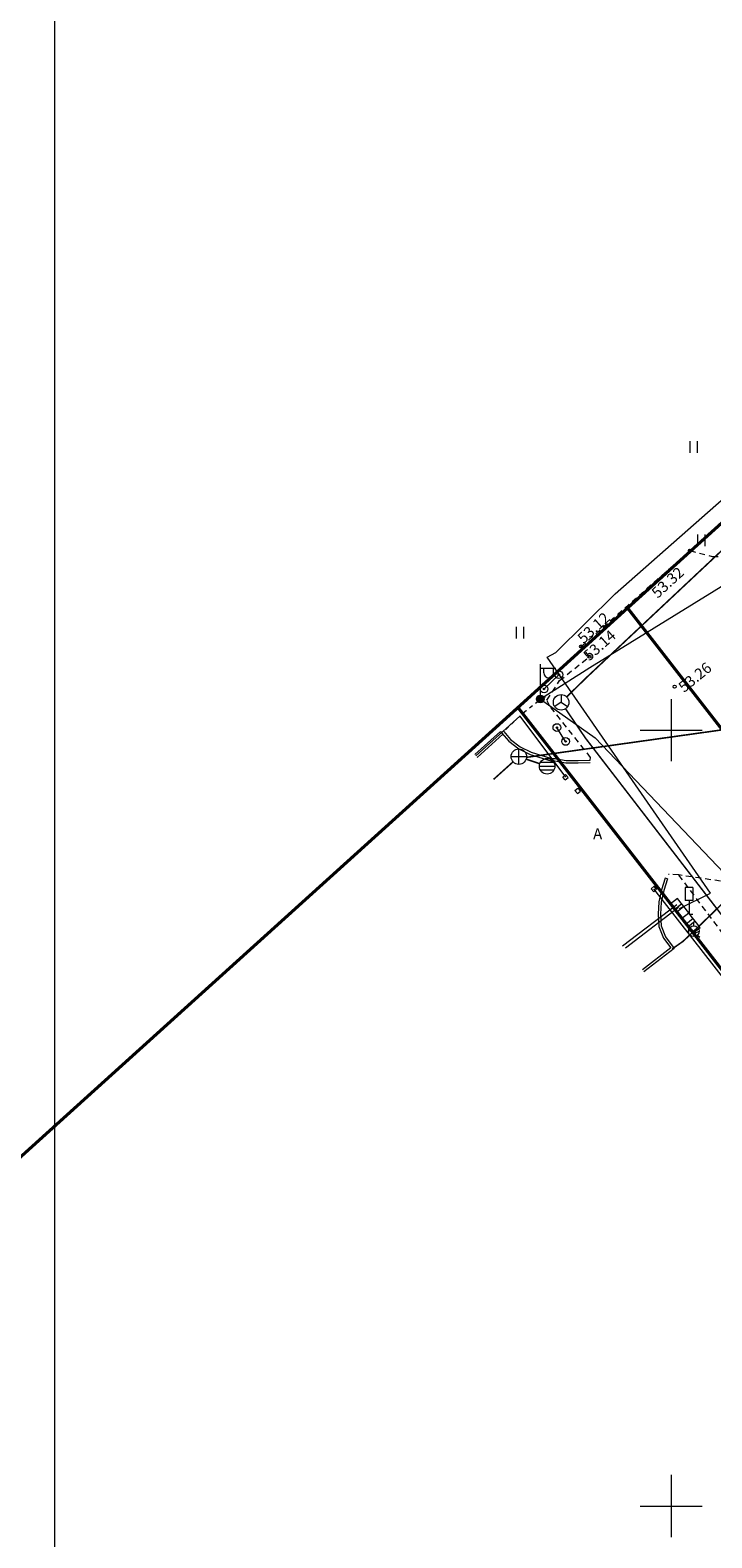
# Model space of a CAD drawing. Units: metres. Extents: x 548909 to 550671, y 6580364 to 6581818.
# Drawn here: x 549309 to 549353, y 6580998 to 6581095 of the extents above; entities that cross this region are included whole.
import ezdxf
from ezdxf.enums import TextEntityAlignment as Align

# ---------------------------------------------------------------- set-up
doc = ezdxf.new("R2010")
doc.units = ezdxf.units.M
doc.header["$LTSCALE"] = 0.5
for name, pattern in [('AAREKIVI', [0.2, 0.1, 0.1]), ('ASFBET', [2.5, 1.5, -1]), ('KATASTRIPIIR', [0.02, 0.01, 0.01]), ('KRUUSKILL', [2, 1, -1]), ('LIIKLUSM', [0.02, 0.01, 0.01]), ('MYYR', [0.02, 0.01, 0.01])]:
    doc.linetypes.add(name, pattern=pattern)
doc.layers.get('0').update_dxf_attribs({"lineweight": 0})
for name, color, linetype, lineweight in [('AED', 7, 'Continuous', 0), ('GKAEV', 7, 'Continuous', 0), ('GTRASS', 7, 'Continuous', 0), ('HALJASTUS', 63, 'Continuous', 0), ('korgus', 252, 'Continuous', 0), ('LIIKLUS', 7, 'Continuous', 0), ('MPKAABEL', 10, 'Continuous', 0), ('POST', 7, 'Continuous', 0), ('SIKAEV', 7, 'Continuous', 0), ('SITRASS', 90, 'Continuous', 0), ('SKKAEV', 7, 'Continuous', 0), ('SKTRASS', 7, 'Continuous', 0), ('TEE', 7, 'Continuous', 0), ('vork', 7, 'Continuous', 0), ('VORMISTUS', 7, 'Continuous', 0)]:
    doc.layers.add(name, color=color, linetype=linetype, lineweight=lineweight)
doc.layers.add('PIIR', color=7, linetype='Continuous', lineweight=0, true_color=0x4c2f26)
doc.styles.add('ITALIC', font='italic.shx')
doc.styles.add('romanc', font='romanc.shx')
doc.styles.add('romans', font='romans.shx')
doc.linetypes.add('-G-', pattern='A,10,-1.5,["G",romans,S=1.4,R=0,X=-0.7,Y=-0.7],-1.5,10,-3', length=26)
doc.linetypes.add('-S-', pattern='A,10,-1.5,["S",romans,S=1.4,R=0,X=-0.7,Y=-0.7],-1.5,10,-3', length=26)
doc.linetypes.add('-SK-', pattern='A,10,-1.5,["SK",romans,S=1.4,R=0,X=-1.4,Y=-0.7],-1.5,10,-3', length=26)
doc.linetypes.add('MP_KBL', pattern='A,8,-2,[138,mkm.shx,S=1,R=0,X=0,Y=0],6,[138,mkm.shx,S=1,R=180,X=0,Y=0],-2', length=18)
doc.linetypes.add('VO_AED', pattern='A,2.5,[135,mkm.shx,S=0.6,R=0,X=0,Y=0],5,[135,mkm.shx,S=0.6,R=180,X=0,Y=0],2.5', length=10)

# ---------------------------------------------------------------- blocks, each defined once
blk = doc.blocks.new('VKORIS')
at = {"color": 0, "linetype": 'Continuous'}
for p, q in [((0, 4), (0, -4)), ((-4, 0), (4, 0))]:
    blk.add_line(p, q, dxfattribs=at)
blk = doc.blocks.new('SIKAEV')
at = {"color": 0, "linetype": 'Continuous'}
for p, q in [((0, 0), (-0.83, -0.55)), ((0, 1), (0, 0)), ((0, 0), (0.83, -0.55))]:
    blk.add_line(p, q, dxfattribs=at)
blk.add_circle((0, 0), 1, dxfattribs=at)
blk = doc.blocks.new('VAPOST')
at = {"color": 0, "linetype": 'Continuous'}
for p, q in [((0, 0.5), (0, 4.5)), ((0, 4), (2, 4)), ((0.45, 3.36), (0.45, 4)), ((1.68, 3.36), (1.68, 4))]:
    blk.add_line(p, q, dxfattribs=at)
blk.add_arc((1.07, 3.36), 0.613, 180, 0, dxfattribs=at)
blk = doc.blocks.new('MEPOST')
at = {"color": 0, "linetype": 'Continuous'}
for radius in [0.5, 0.45, 0.4, 0.35, 0.3, 0.25, 0.2, 0.15, 0.1, 0.05]:
    blk.add_circle((0, 0), radius, dxfattribs=at)
blk = doc.blocks.new('HEIN')
at = {"color": 0, "linetype": 'Continuous'}
for p, q in [((-0.46, 0.76), (-0.46, -0.76)), ((0.46, 0.76), (0.46, -0.76))]:
    blk.add_line(p, q, dxfattribs=at)
blk = doc.blocks.new('GAKAPE')
at = {"color": 0, "linetype": 'Continuous'}
for p, q in [((-0.7, 0), (-0.28, 0.21)), ((-0.28, 0.21), (0.28, -0.21)), ((0, 0.7), (0, 1.09)), ((0.28, -0.21), (0.7, 0)), ((-0.49, -0.49), (-0.77, -0.77)), ((0.49, -0.49), (0.77, -0.77))]:
    blk.add_line(p, q, dxfattribs=at)
blk.add_circle((0, 0), 0.7, dxfattribs=at)
blk = doc.blocks.new('LIIKLM')
at = {"color": 0, "linetype": 'Continuous', "flags": 128}
for points in [[(-0.5, 3.5), (-0.5, 1.8)], [(0.5, 3.5), (-0.5, 3.5)], [(0.5, 3.5), (0.5, 1.8)], [(0.5, 1.8), (-0.5, 1.8)], [(0, 1.8), (0, 0)], [(0.5, 0), (0, 0)]]:
    blk.add_lwpolyline(points, dxfattribs=at)
blk = doc.blocks.new('VARPOS')
at = {"color": 0, "linetype": 'Continuous'}
for p, q in [((-0.25, 0.25), (-0.25, -0.25)), ((-0.25, 0.25), (0.25, 0.25)), ((0.25, 0.25), (0.25, -0.25)), ((-0.25, -0.25), (0.25, -0.25))]:
    blk.add_line(p, q, dxfattribs=at)
blk = doc.blocks.new('ELKAPP')
at = {"color": 0}
for p, q in [((1.19, 0.6), (-1.19, 0.6)), ((-1.19, 0.6), (-1.19, -0.6)), ((-0.27, 0.6), (-0.27, -0.6)), ((0.16, 0.6), (0.16, -0.6)), ((1.19, -0.6), (1.19, 0.6)), ((-1.19, -0.6), (1.19, -0.6))]:
    blk.add_line(p, q, dxfattribs=at)
blk = doc.blocks.new('KAKAEV')
at = {"color": 0, "linetype": 'Continuous'}
for p, q in [((-1, 0), (1, 0)), ((0, -1), (0, 1))]:
    blk.add_line(p, q, dxfattribs=at)
blk.add_circle((0, 0), 1, dxfattribs=at)
blk = doc.blocks.new('REKAEV')
at = {"color": 0, "linetype": 'Continuous'}
for p, q in [((-1, 0), (1, 0)), ((0.86, 0.5), (-0.86, 0.5)), ((0.86, -0.5), (-0.86, -0.5))]:
    blk.add_line(p, q, dxfattribs=at)
blk.add_circle((0, 0), 1, dxfattribs=at)
blk = doc.blocks.new('LIIKLP')
at = {"color": 0, "linetype": 'Continuous'}
for radius in [0.5, 0.1]:
    blk.add_circle((0, 0), radius, dxfattribs=at)

msp = doc.modelspace()

# ---------------------------------------------------------------- linework, layer by layer
at = {"layer": 'AED', "linetype": 'VO_AED', "ltscale": 0.5}
msp.add_lwpolyline([(549337.421, 6581048.35), (549340.244, 6581050.909), (549343.19, 6581046.964)], dxfattribs=at)
at = {"layer": 'AED', "linetype": 'MYYR', "ltscale": 0.5}
msp.add_lwpolyline([(549337.36, 6581048.428), (549338.997, 6581049.916), (549339.158, 6581049.738), (549337.507, 6581048.24)], dxfattribs=at)
at = {"layer": 'AED', "linetype": 'VO_AED', "flags": 128}
msp.add_lwpolyline([(549470.521, 6580875.025), (549473.99, 6580879.15), (549463.121, 6580893.089), (549453.214, 6580905.84), (549442.959, 6580919.006), (549433.332, 6580931.345), (549423.388, 6580944.121), (549413.708, 6580956.551), (549403.346, 6580969.855), (549395.059, 6580980.474), (549385.744, 6580992.447), (549376.09, 6581004.866), (549368.368, 6581014.773), (549359.331, 6581026.381), (549348.896, 6581039.767)], dxfattribs=at)
at = {"layer": 'GTRASS', "linetype": '-G-', "const_width": 0.1, "flags": 128}
msp.add_lwpolyline([(549350.075, 6581035.901), (549350.767, 6581036.385), (549351.47, 6581037.043), (549361.619, 6581046.867), (549371.51, 6581056.215), (549372.371, 6581057.077), (549376.488, 6581061.128), (549385.555, 6581068.984), (549391.565, 6581074.146), (549394.608, 6581076.858), (549402.905, 6581085.568), (549404.108, 6581086.935), (549417.731, 6581097.54), (549432.583, 6581111.262), (549447.822, 6581124.828), (549450.368, 6581126.523), (549451.701, 6581127.476), (549455.8, 6581129.828), (549469.579, 6581136.82), (549475.53, 6581142.335), (549477.718, 6581143.458), (549479.052, 6581144.215), (549484.865, 6581149.82), (549493.504, 6581158.149), (549503.572, 6581166.943), (549507.967, 6581171.28), (549516.508, 6581179.709), (549516.786, 6581179.84), (549517.296, 6581180.285), (549526.339, 6581188.172), (549535.383, 6581196.06), (549544.255, 6581204.139), (549546.845, 6581205.154), (549549.451, 6581204.179), (549551.822, 6581202.374)], dxfattribs=at)
at = {"layer": 'korgus', "linetype": 'Continuous', "ltscale": 0.5}
for centre in [(549351.223, 6581061.568), (549344.205, 6581055.389), (549344.74, 6581054.729), (549350.231, 6581052.796)]:
    msp.add_circle(centre, 0.1, dxfattribs=at)
at = {"layer": 'LIIKLUS', "linetype": 'LIIKLUSM'}
for p, q in [((549341.815, 6581052.654), (549342.765, 6581053.572)), ((549343.204, 6581049.272), (549342.64, 6581050.166))]:
    msp.add_line(p, q, dxfattribs=at)
at = {"layer": 'MPKAABEL', "linetype": 'MP_KBL', "ltscale": 0.5, "flags": 128}
for points in [[(549518.949, 6581204.596), (549518.801, 6581203.928), (549507.394, 6581193.558), (549506.78, 6581189.877), (549504.955, 6581184.869), (549504.371, 6581184.86), (549504.275, 6581184.275), (549485.443, 6581167.547), (549484.887, 6581167.574), (549484.724, 6581166.956), (549464.878, 6581151.246), (549464.273, 6581151.222), (549464.096, 6581150.597), (549443.891, 6581136.128), (549443.343, 6581136.207), (549443.146, 6581135.598), (549422.941, 6581119.868), (549422.201, 6581119.799), (549421.988, 6581119.226), (549402.388, 6581102.254), (549401.67, 6581102.227), (549401.557, 6581101.559), (549382.015, 6581083.846), (549381.401, 6581083.908), (549381.358, 6581083.341), (549361.909, 6581065.527), (549361.301, 6581065.424), (549360.975, 6581064.707), (549356.932, 6581061.503), (549344.762, 6581054.013), (549341.575, 6581052.005), (549345.115, 6581049.515), (549354.733, 6581039.407), (549357.94, 6581035.688), (549357.885, 6581035.185), (549358.453, 6581034.969), (549374.217, 6581014.51), (549374.333, 6581013.896), (549374.912, 6581013.573), (549390.989, 6580993.041), (549391.149, 6580992.448), (549391.675, 6580992.179), (549407.575, 6580971.775), (549407.513, 6580971.24), (549408.02, 6580971.117), (549424.006, 6580950.52), (549424.121, 6580949.969), (549424.64, 6580949.766), (549425.157, 6580949.098)], [(549350.544, 6581038.51), (549352.55, 6581039.484), (549345.976, 6581048.983), (549342.02, 6581054.709), (549342.574, 6581055.005), (549346.408, 6581058.776), (549354.32, 6581065.768), (549357.316, 6581068.269), (549358.539, 6581069.405), (549369.842, 6581079.902), (549376.174, 6581085.389), (549379.878, 6581088.813), (549383.583, 6581092.238), (549393.812, 6581101.376), (549394.247, 6581102.642)], [(549350.367, 6581038.752), (549346.865, 6581036.075)], [(549347.055, 6581035.968), (549350.488, 6581038.593)]]:
    msp.add_lwpolyline(points, dxfattribs=at)
at = {"layer": 'PIIR', "linetype": 'KATASTRIPIIR', "lineweight": 0, "ltscale": 0.5, "flags": 128}
msp.add_lwpolyline([(549409.085, 6581127.573), (549415.95, 6581119.99), (549399.51, 6581105.12), (549395.49, 6581109.59), (549389.65, 6581104.35), (549393.52, 6581099.72), (549347.2, 6581057.87), (549340.13, 6581051.46), (549336.401, 6581048.092)], dxfattribs=at)
at = {"layer": 'PIIR', "linetype": 'ByBlock', "lineweight": 0, "const_width": 0.2, "flags": 128}
msp.add_lwpolyline([(549561.63, 6580885.75), (549529.63, 6580915.03), (549498.83, 6580906.63), (549491.03, 6580899.98), (549481.23, 6580900.97), (549443.95, 6580948.92), (549369.6, 6581044.54), (549370.36, 6581053.19), (549405.94, 6581085.34), (549393.52, 6581099.72), (549347.2, 6581057.87), (549480.68, 6580886.23), (549474.25, 6580879.04), (549462.03, 6580865.32), (549414.09, 6580800.44), (549423.62, 6580788.09), (549481.28, 6580866.71), (549507.92, 6580889.41), (549524.53, 6580893.94), (549563.96, 6580857.86)], dxfattribs=at)
for points in [[(549340.13, 6581051.46), (549474.25, 6580879.04), (549480.68, 6580886.23), (549347.2, 6581057.87), (549340.13, 6581051.46)], [(549265.99, 6580984.5), (549414.09, 6580800.44), (549462.03, 6580865.32), (549474.25, 6580879.04), (549340.13, 6581051.46)]]:
    msp.add_lwpolyline(points, close=True, dxfattribs=at)
at = {"layer": 'PIIR', "linetype": 'KATASTRIPIIR', "flags": 128}
msp.add_lwpolyline([(549340.13, 6581051.46), (549474.25, 6580879.04), (549480.68, 6580886.23), (549347.2, 6581057.87), (549340.13, 6581051.46)], close=True, dxfattribs=at)
at = {"layer": 'PIIR', "linetype": 'KATASTRIPIIR', "lineweight": 0, "flags": 128}
msp.add_lwpolyline([(549459.794, 6580862.294), (549462.03, 6580865.32), (549474.25, 6580879.04), (549340.13, 6581051.46), (549329.546, 6581041.901)], dxfattribs=at)
at = {"layer": 'SITRASS', "linetype": '-S-', "ltscale": 0.5, "const_width": 0.1, "flags": 128}
msp.add_lwpolyline([(549372.505, 6581079.634), (549353.337, 6581061.638), (549344.588, 6581053.428), (549343.271, 6581052.142)], dxfattribs=at)
at = {"layer": 'SITRASS', "linetype": '-S-', "const_width": 0.1, "flags": 128}
msp.add_lwpolyline([(549343.195, 6581051.38), (549344.484, 6581049.485), (549392.221, 6580987.541)], dxfattribs=at)
at = {"layer": 'SKTRASS', "linetype": '-SK-', "ltscale": 0.5, "const_width": 0.1}
msp.add_lwpolyline([(549340.685, 6581048.249), (549362.28, 6581051.28)], dxfattribs=at)
at = {"layer": 'SKTRASS', "linetype": '-SK-', "const_width": 0.1, "flags": 128}
for points in [[(549338.558, 6581046.827), (549339.816, 6581047.959)], [(549340.661, 6581048.132), (549341.537, 6581047.834)]]:
    msp.add_lwpolyline(points, dxfattribs=at)
at = {"layer": 'TEE', "linetype": 'ASFBET', "ltscale": 0.5}
for points in [[(549344.74, 6581054.729), (549344.205, 6581055.389), (549351.223, 6581061.568), (549352.657, 6581061.185), (549357.12, 6581061.204), (549361.171, 6581062.381)], [(549342.81, 6581053.189), (549344.74, 6581054.729)], [(549342.002, 6581051.928), (549342.81, 6581053.189)], [(549344.776, 6581048.075), (549344.816, 6581048.247), (549342.182, 6581051.545), (549341.874, 6581052.155)], [(549356.746, 6581039.533), (549353.189, 6581040.272), (549350.494, 6581040.67), (549349.847, 6581040.701)], [(549411.105, 6580962.076), (549398.563, 6580978.526), (549386.822, 6580993.576), (549375.211, 6581008.403), (549364.229, 6581022.677), (549356.756, 6581032.373), (549350.494, 6581040.67)]]:
    msp.add_lwpolyline(points, dxfattribs=at)
at = {"layer": 'TEE', "linetype": 'KRUUSKILL', "ltscale": 0.5}
msp.add_lwpolyline([(549341.874, 6581052.155), (549340.655, 6581051.254), (549340.244, 6581050.909), (549339.212, 6581049.91)], dxfattribs=at)
at = {"layer": 'TEE', "linetype": 'AAREKIVI', "ltscale": 0.5}
for points in [[(549339.099, 6581049.812), (549339.551, 6581049.291), (549340.195, 6581048.788), (549340.921, 6581048.433), (549342.258, 6581048.028), (549342.5, 6581048.016), (549343.217, 6581047.897), (549344.006, 6581047.891), (549344.783, 6581047.925)], [(549339.212, 6581049.91), (549339.655, 6581049.4), (549340.275, 6581048.916), (549340.976, 6581048.573), (549342.284, 6581048.177), (549342.516, 6581048.165), (549343.23, 6581048.047), (549344.003, 6581048.041), (549344.776, 6581048.075)], [(549349.623, 6581040.466), (549349.395, 6581039.703), (549349.223, 6581038.936), (549349.166, 6581038.143), (549349.216, 6581037.353), (549349.504, 6581036.596), (549349.992, 6581035.963), (549348.158, 6581034.552)], [(549349.767, 6581040.423), (549349.54, 6581039.665), (549349.372, 6581038.914), (549349.316, 6581038.142), (549349.364, 6581037.385), (549349.636, 6581036.67), (549350.202, 6581035.936), (549348.25, 6581034.434)], [(549349.767, 6581040.423), (549349.623, 6581040.466)]]:
    msp.add_lwpolyline(points, dxfattribs=at)
at = {"layer": 'VORMISTUS', "lineweight": 0, "flags": 128}
msp.add_lwpolyline([(549310.249, 6580847.923), (549758.037, 6580847.923), (549758.037, 6581262.845), (549310.249, 6581262.845)], close=True, dxfattribs=at)

# ---------------------------------------------------------------- block references
at = {"layer": 'AED', "xscale": 0.5, "yscale": 0.5, "zscale": 0.5, "rotation": 130.4084267314977}
for p in [(549343.19, 6581046.964), (549343.984, 6581046.087), (549348.896, 6581039.767)]:
    msp.add_blockref('VARPOS', p, dxfattribs=at)
at = {"layer": 'GKAEV', "linetype": '-G-', "ltscale": 0.5, "xscale": 0.5, "yscale": 0.5, "zscale": 0.5}
msp.add_blockref('GAKAPE', (549351.47, 6581037.043), dxfattribs=at)
at = {"layer": 'HALJASTUS', "xscale": 0.5, "yscale": 0.5, "zscale": 0.5}
for p in [(549351.449, 6581068.25), (549351.942, 6581062.226), (549340.251, 6581056.276)]:
    msp.add_blockref('HEIN', p, dxfattribs=at)
at = {"layer": 'LIIKLUS', "linetype": 'Continuous', "xscale": 0.5, "yscale": 0.5, "zscale": 0.5}
for p in [(549342.765, 6581053.572), (549341.815, 6581052.654), (549342.64, 6581050.166), (549343.204, 6581049.272)]:
    msp.add_blockref('LIIKLP', p, dxfattribs=at)
at = {"layer": 'LIIKLUS', "ltscale": 0.5, "xscale": 0.5, "yscale": 0.5, "zscale": 0.5}
msp.add_blockref('LIIKLM', (549351.163, 6581038.12), dxfattribs=at)
at = {"layer": 'POST', "ltscale": 0.5, "xscale": 0.5, "yscale": 0.5, "zscale": 0.5}
for name in ['VAPOST', 'MEPOST']:
    msp.add_blockref(name, (549341.575, 6581052.005), dxfattribs=at)
at = {"layer": 'POST', "xscale": 0.5, "yscale": 0.5, "zscale": 0.5, "rotation": 308.1719194791011}
for p in [(549350.548, 6581038.507), (549351.273, 6581037.561)]:
    msp.add_blockref('ELKAPP', p, dxfattribs=at)
at = {"layer": 'SIKAEV', "ltscale": 0.5, "xscale": 0.5, "yscale": 0.5, "zscale": 0.5}
msp.add_blockref('SIKAEV', (549342.914, 6581051.793), dxfattribs=at)
at = {"layer": 'SKKAEV', "linetype": 'Continuous', "xscale": 0.5, "yscale": 0.5, "zscale": 0.5}
msp.add_blockref('KAKAEV', (549340.187, 6581048.293), dxfattribs=at)
at = {"layer": 'SKKAEV', "xscale": 0.5, "yscale": 0.5, "zscale": 0.5}
msp.add_blockref('REKAEV', (549342.01, 6581047.673), dxfattribs=at)
at = {"layer": 'vork', "xscale": 0.5, "yscale": 0.5, "zscale": 0.5}
for p in [(549350, 6581050), (549350, 6581000)]:
    msp.add_blockref('VKORIS', p, dxfattribs=at)

# ---------------------------------------------------------------- texts
at = {"layer": 'korgus', "linetype": 'Continuous', "ltscale": 0.5, "style": 'ITALIC'}
for s, rotation, p in [(' 53.32', 42.33841, (549348.507, 6581058.831)), (' 53.12', 42.45674, (549343.732, 6581055.905)), (' 53.14', 41.51864, (549344.101, 6581054.797)), (' 53.26', 39.02571, (549350.231, 6581052.796))]:
    msp.add_text(s, height=0.7, rotation=rotation, dxfattribs=at).set_placement(p, align=Align.TOP_LEFT)
at = {"layer": 'TEE', "linetype": 'Continuous', "ltscale": 0.5, "style": 'romanc'}
msp.add_text('A', height=0.7, dxfattribs=at).set_placement((549344.978, 6581043.674), align=Align.TOP_LEFT)

doc.saveas('drawing.dxf')
